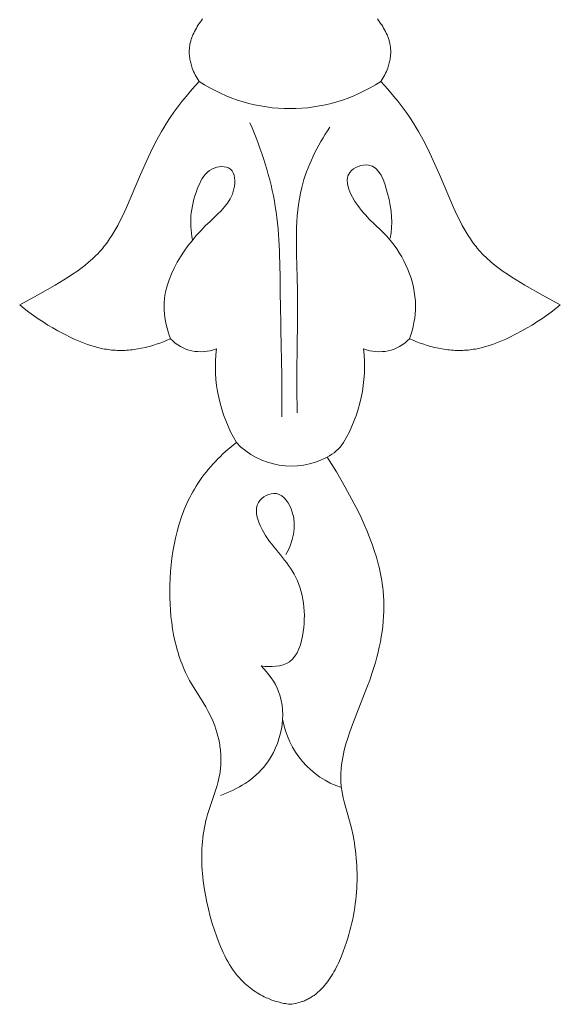
# Model space of a CAD drawing. Units: millimetres. Extents: x 22529 to 23869, y 1098 to 2256.
# Drawn here: x 23185 to 23209, y 1543 to 1586 of the extents above; entities that cross this region are included whole.
import ezdxf

# ---------------------------------------------------------------- set-up
doc = ezdxf.new("R2010")
doc.units = ezdxf.units.MM
doc.layers.get('0').update_dxf_attribs({"lineweight": 5})
doc.layers.add('Poliuretan_Stavros', color=165, linetype='Continuous', lineweight=5)

# ---------------------------------------------------------------- blocks, each defined once
blk = doc.blocks.new('NPU-117_200_394')
for p, q in [((375.153, 1027.97), (375.106, 1027.907)), ((375.203, 1028.033), (375.153, 1027.97)), ((382.776, 1027.97), (382.727, 1028.033)), ((382.823, 1027.907), (382.776, 1027.97)), ((374.893, 1027.569), (374.855, 1027.496)), ((374.933, 1027.639), (374.893, 1027.569)), ((374.974, 1027.708), (374.933, 1027.639)), ((375.016, 1027.775), (374.974, 1027.708)), ((375.06, 1027.841), (375.016, 1027.775)), ((375.106, 1027.907), (375.06, 1027.841)), ((382.869, 1027.841), (382.823, 1027.907)), ((382.913, 1027.775), (382.869, 1027.841)), ((382.956, 1027.708), (382.913, 1027.775)), ((382.996, 1027.639), (382.956, 1027.708)), ((383.036, 1027.569), (382.996, 1027.639)), ((383.074, 1027.496), (383.036, 1027.569)), ((374.698, 1027.113), (374.687, 1027.074)), ((374.711, 1027.153), (374.698, 1027.113)), ((374.724, 1027.192), (374.711, 1027.153)), ((374.738, 1027.231), (374.724, 1027.192)), ((374.753, 1027.27), (374.738, 1027.231)), ((374.768, 1027.308), (374.753, 1027.27)), ((374.784, 1027.346), (374.768, 1027.308)), ((374.818, 1027.422), (374.784, 1027.346)), ((374.855, 1027.496), (374.818, 1027.422)), ((383.111, 1027.422), (383.074, 1027.496)), ((383.145, 1027.346), (383.111, 1027.422)), ((383.161, 1027.308), (383.145, 1027.346)), ((383.177, 1027.27), (383.161, 1027.308)), ((383.191, 1027.231), (383.177, 1027.27)), ((383.205, 1027.192), (383.191, 1027.231)), ((383.218, 1027.153), (383.205, 1027.192)), ((383.231, 1027.113), (383.218, 1027.153)), ((383.242, 1027.074), (383.231, 1027.113)), ((374.628, 1026.694), (374.627, 1026.657)), ((374.63, 1026.732), (374.628, 1026.694)), ((374.633, 1026.769), (374.63, 1026.732)), ((374.636, 1026.806), (374.633, 1026.769)), ((374.641, 1026.843), (374.636, 1026.806)), ((374.646, 1026.88), (374.641, 1026.843)), ((374.652, 1026.916), (374.646, 1026.88)), ((374.658, 1026.953), (374.652, 1026.916)), ((374.667, 1026.993), (374.658, 1026.953)), ((374.677, 1027.034), (374.667, 1026.993)), ((374.687, 1027.074), (374.677, 1027.034)), ((383.253, 1027.034), (383.242, 1027.074)), ((383.262, 1026.993), (383.253, 1027.034)), ((383.271, 1026.953), (383.262, 1026.993)), ((383.277, 1026.916), (383.271, 1026.953)), ((383.283, 1026.88), (383.277, 1026.916)), ((383.288, 1026.843), (383.283, 1026.88)), ((383.293, 1026.806), (383.288, 1026.843)), ((383.296, 1026.769), (383.293, 1026.806)), ((383.299, 1026.732), (383.296, 1026.769)), ((383.301, 1026.694), (383.299, 1026.732)), ((383.302, 1026.657), (383.301, 1026.694)), ((374.627, 1026.657), (374.626, 1026.62)), ((374.626, 1026.62), (374.627, 1026.583)), ((374.627, 1026.583), (374.628, 1026.545)), ((374.628, 1026.545), (374.629, 1026.508)), ((374.629, 1026.508), (374.632, 1026.471)), ((374.632, 1026.471), (374.635, 1026.434)), ((374.635, 1026.434), (374.639, 1026.397)), ((374.639, 1026.397), (374.644, 1026.36)), ((374.644, 1026.36), (374.652, 1026.303)), ((374.652, 1026.303), (374.662, 1026.247)), ((374.662, 1026.247), (374.674, 1026.191)), ((383.255, 1026.191), (383.267, 1026.247)), ((383.267, 1026.247), (383.277, 1026.303)), ((383.277, 1026.303), (383.285, 1026.36)), ((383.285, 1026.36), (383.29, 1026.397)), ((383.29, 1026.397), (383.294, 1026.434)), ((383.294, 1026.434), (383.297, 1026.471)), ((383.297, 1026.471), (383.3, 1026.508)), ((383.3, 1026.508), (383.301, 1026.545)), ((383.301, 1026.545), (383.302, 1026.583)), ((383.303, 1026.62), (383.302, 1026.657)), ((383.302, 1026.583), (383.303, 1026.62)), ((374.674, 1026.191), (374.687, 1026.136)), ((374.687, 1026.136), (374.702, 1026.081)), ((374.702, 1026.081), (374.718, 1026.026)), ((374.718, 1026.026), (374.735, 1025.972)), ((374.735, 1025.972), (374.754, 1025.918)), ((374.754, 1025.918), (374.783, 1025.842)), ((374.783, 1025.842), (374.815, 1025.767)), ((383.114, 1025.767), (383.146, 1025.842)), ((383.146, 1025.842), (383.175, 1025.918)), ((383.175, 1025.918), (383.194, 1025.972)), ((383.194, 1025.972), (383.211, 1026.026)), ((383.211, 1026.026), (383.227, 1026.081)), ((383.227, 1026.081), (383.242, 1026.136)), ((383.242, 1026.136), (383.255, 1026.191)), ((374.815, 1025.767), (374.85, 1025.693)), ((374.85, 1025.693), (374.886, 1025.62)), ((374.886, 1025.62), (374.926, 1025.548)), ((374.926, 1025.548), (374.967, 1025.478)), ((374.967, 1025.478), (375.011, 1025.409)), ((375.011, 1025.409), (375.057, 1025.342)), ((382.872, 1025.342), (382.918, 1025.409)), ((382.918, 1025.409), (382.962, 1025.478)), ((382.962, 1025.478), (383.003, 1025.548)), ((383.003, 1025.548), (383.043, 1025.62)), ((383.043, 1025.62), (383.08, 1025.693)), ((383.08, 1025.693), (383.114, 1025.767)), ((374.864, 1025.131), (374.675, 1024.917)), ((375.057, 1025.342), (374.864, 1025.131)), ((383.065, 1025.131), (382.872, 1025.342)), ((383.254, 1024.917), (383.065, 1025.131)), ((374.49, 1024.698), (374.311, 1024.475)), ((374.675, 1024.917), (374.49, 1024.698)), ((383.439, 1024.698), (383.254, 1024.917)), ((383.619, 1024.475), (383.439, 1024.698)), ((374.136, 1024.247), (373.967, 1024.016)), ((374.311, 1024.475), (374.136, 1024.247)), ((383.793, 1024.247), (383.619, 1024.475)), ((383.962, 1024.016), (383.793, 1024.247)), ((373.804, 1023.781), (373.648, 1023.541)), ((373.967, 1024.016), (373.804, 1023.781)), ((384.125, 1023.781), (383.962, 1024.016)), ((384.281, 1023.541), (384.125, 1023.781)), ((373.54, 1023.366), (373.435, 1023.188)), ((373.648, 1023.541), (373.54, 1023.366)), ((384.389, 1023.366), (384.281, 1023.541)), ((384.494, 1023.188), (384.389, 1023.366)), ((373.435, 1023.188), (373.234, 1022.827)), ((384.695, 1022.827), (384.494, 1023.188)), ((373.045, 1022.46), (372.864, 1022.087)), ((373.234, 1022.827), (373.045, 1022.46)), ((384.884, 1022.46), (384.695, 1022.827)), ((385.065, 1022.087), (384.884, 1022.46)), ((372.864, 1022.087), (372.521, 1021.325)), ((385.408, 1021.325), (385.065, 1022.087)), ((372.521, 1021.325), (371.917, 1019.914)), ((386.012, 1019.914), (385.408, 1021.325)), ((371.917, 1019.914), (371.773, 1019.6)), ((386.156, 1019.6), (386.012, 1019.914)), ((371.773, 1019.6), (371.622, 1019.291)), ((386.307, 1019.291), (386.156, 1019.6)), ((371.543, 1019.139), (371.462, 1018.99)), ((371.622, 1019.291), (371.543, 1019.139)), ((386.386, 1019.139), (386.307, 1019.291)), ((386.467, 1018.99), (386.386, 1019.139)), ((371.289, 1018.7), (371.197, 1018.559)), ((371.377, 1018.843), (371.289, 1018.7)), ((371.462, 1018.99), (371.377, 1018.843)), ((386.552, 1018.843), (386.467, 1018.99)), ((386.64, 1018.7), (386.552, 1018.843)), ((386.732, 1018.559), (386.64, 1018.7)), ((370.951, 1018.223), (370.898, 1018.159)), ((371.002, 1018.288), (370.951, 1018.223)), ((371.102, 1018.422), (371.002, 1018.288)), ((371.197, 1018.559), (371.102, 1018.422)), ((386.827, 1018.422), (386.732, 1018.559)), ((386.927, 1018.288), (386.827, 1018.422)), ((386.978, 1018.223), (386.927, 1018.288)), ((387.031, 1018.159), (386.978, 1018.223)), ((370.532, 1017.768), (370.454, 1017.695)), ((370.609, 1017.843), (370.532, 1017.768)), ((370.684, 1017.919), (370.609, 1017.843)), ((370.757, 1017.997), (370.684, 1017.919)), ((370.829, 1018.077), (370.757, 1017.997)), ((370.898, 1018.159), (370.829, 1018.077)), ((387.1, 1018.077), (387.031, 1018.159)), ((387.172, 1017.997), (387.1, 1018.077)), ((387.245, 1017.919), (387.172, 1017.997)), ((387.32, 1017.843), (387.245, 1017.919)), ((387.397, 1017.768), (387.32, 1017.843)), ((387.475, 1017.695), (387.397, 1017.768)), ((370.126, 1017.415), (369.954, 1017.283)), ((370.293, 1017.552), (370.126, 1017.415)), ((370.374, 1017.623), (370.293, 1017.552)), ((370.454, 1017.695), (370.374, 1017.623)), ((387.555, 1017.623), (387.475, 1017.695)), ((387.636, 1017.552), (387.555, 1017.623)), ((387.803, 1017.415), (387.636, 1017.552)), ((387.975, 1017.283), (387.803, 1017.415)), ((369.415, 1016.912), (369.23, 1016.795)), ((369.598, 1017.032), (369.415, 1016.912)), ((369.778, 1017.156), (369.598, 1017.032)), ((369.954, 1017.283), (369.778, 1017.156)), ((388.151, 1017.156), (387.975, 1017.283)), ((388.331, 1017.032), (388.151, 1017.156)), ((388.514, 1016.912), (388.331, 1017.032)), ((388.699, 1016.795), (388.514, 1016.912)), ((368.853, 1016.569), (368.093, 1016.136)), ((369.23, 1016.795), (368.853, 1016.569)), ((389.076, 1016.569), (388.699, 1016.795)), ((389.836, 1016.136), (389.076, 1016.569)), ((368.093, 1016.136), (367.323, 1015.709)), ((390.606, 1015.709), (389.836, 1016.136)), ((367.323, 1015.709), (367.516, 1015.551)), ((390.413, 1015.551), (390.606, 1015.709)), ((367.516, 1015.551), (367.713, 1015.399)), ((367.713, 1015.399), (367.914, 1015.253)), ((367.914, 1015.253), (368.119, 1015.112)), ((389.81, 1015.112), (390.015, 1015.253)), ((390.015, 1015.253), (390.216, 1015.399)), ((390.216, 1015.399), (390.413, 1015.551)), ((368.119, 1015.112), (368.328, 1014.976)), ((368.328, 1014.976), (368.54, 1014.845)), ((368.54, 1014.845), (368.755, 1014.718)), ((389.174, 1014.718), (389.389, 1014.845)), ((389.389, 1014.845), (389.601, 1014.976)), ((389.601, 1014.976), (389.81, 1015.112)), ((368.755, 1014.718), (368.973, 1014.594)), ((368.973, 1014.594), (369.248, 1014.447)), ((369.248, 1014.447), (369.527, 1014.307)), ((388.402, 1014.307), (388.681, 1014.447)), ((388.681, 1014.447), (388.956, 1014.594)), ((388.956, 1014.594), (389.174, 1014.718)), ((369.527, 1014.307), (369.668, 1014.241)), ((369.668, 1014.241), (369.81, 1014.178)), ((369.81, 1014.178), (369.953, 1014.117)), ((369.953, 1014.117), (370.097, 1014.061)), ((370.097, 1014.061), (370.242, 1014.008)), ((370.242, 1014.008), (370.388, 1013.959)), ((370.388, 1013.959), (370.535, 1013.914)), ((372.893, 1013.92), (373.051, 1013.965)), ((373.051, 1013.965), (373.207, 1014.014)), ((373.207, 1014.014), (373.362, 1014.068)), ((373.362, 1014.068), (373.514, 1014.125)), ((373.514, 1014.125), (373.665, 1014.187)), ((373.665, 1014.187), (373.813, 1014.253)), ((384.116, 1014.253), (384.264, 1014.187)), ((384.264, 1014.187), (384.415, 1014.125)), ((384.415, 1014.125), (384.567, 1014.068)), ((384.567, 1014.068), (384.722, 1014.014)), ((384.722, 1014.014), (384.878, 1013.965)), ((384.878, 1013.965), (385.036, 1013.92)), ((387.394, 1013.914), (387.541, 1013.959)), ((387.541, 1013.959), (387.687, 1014.008)), ((387.687, 1014.008), (387.832, 1014.061)), ((387.832, 1014.061), (387.976, 1014.117)), ((387.976, 1014.117), (388.119, 1014.178)), ((388.119, 1014.178), (388.261, 1014.241)), ((388.261, 1014.241), (388.402, 1014.307)), ((370.535, 1013.914), (370.683, 1013.875)), ((370.683, 1013.875), (370.832, 1013.84)), ((370.832, 1013.84), (370.906, 1013.824)), ((370.906, 1013.824), (370.981, 1013.81)), ((370.981, 1013.81), (371.057, 1013.798)), ((371.057, 1013.798), (371.132, 1013.786)), ((371.132, 1013.786), (371.208, 1013.777)), ((371.208, 1013.777), (371.283, 1013.768)), ((371.283, 1013.768), (371.363, 1013.761)), ((371.363, 1013.761), (371.444, 1013.756)), ((371.444, 1013.756), (371.524, 1013.752)), ((371.524, 1013.752), (371.605, 1013.75)), ((371.605, 1013.75), (371.685, 1013.75)), ((371.685, 1013.75), (371.766, 1013.751)), ((371.766, 1013.751), (371.847, 1013.754)), ((371.847, 1013.754), (371.928, 1013.758)), ((371.928, 1013.758), (372.009, 1013.764)), ((372.009, 1013.764), (372.09, 1013.771)), ((372.09, 1013.771), (372.171, 1013.78)), ((372.171, 1013.78), (372.252, 1013.79)), ((372.252, 1013.79), (372.413, 1013.815)), ((372.413, 1013.815), (372.574, 1013.845)), ((372.574, 1013.845), (372.734, 1013.88)), ((372.734, 1013.88), (372.893, 1013.92)), ((385.036, 1013.92), (385.195, 1013.88)), ((385.195, 1013.88), (385.355, 1013.845)), ((385.355, 1013.845), (385.516, 1013.815)), ((385.516, 1013.815), (385.677, 1013.79)), ((385.677, 1013.79), (385.758, 1013.78)), ((385.758, 1013.78), (385.839, 1013.771)), ((385.839, 1013.771), (385.92, 1013.764)), ((385.92, 1013.764), (386.001, 1013.758)), ((386.001, 1013.758), (386.082, 1013.754)), ((386.082, 1013.754), (386.163, 1013.751)), ((386.163, 1013.751), (386.244, 1013.75)), ((386.244, 1013.75), (386.324, 1013.75)), ((386.324, 1013.75), (386.405, 1013.752)), ((386.405, 1013.752), (386.485, 1013.756)), ((386.485, 1013.756), (386.566, 1013.761)), ((386.566, 1013.761), (386.646, 1013.768)), ((386.646, 1013.768), (386.722, 1013.777)), ((386.722, 1013.777), (386.797, 1013.786)), ((386.797, 1013.786), (386.873, 1013.798)), ((386.873, 1013.798), (386.948, 1013.81)), ((386.948, 1013.81), (387.023, 1013.824)), ((387.023, 1013.824), (387.097, 1013.84)), ((387.097, 1013.84), (387.246, 1013.875)), ((387.246, 1013.875), (387.394, 1013.914)), ((376.656, 1009.777), (376.538, 1009.684)), ((376.079, 1009.29), (375.969, 1009.185)), ((376.191, 1009.392), (376.079, 1009.29)), ((376.305, 1009.492), (376.191, 1009.392)), ((376.421, 1009.589), (376.305, 1009.492)), ((376.538, 1009.684), (376.421, 1009.589)), ((375.651, 1008.859), (375.55, 1008.745)), ((375.755, 1008.97), (375.651, 1008.859)), ((375.861, 1009.079), (375.755, 1008.97)), ((375.969, 1009.185), (375.861, 1009.079)), ((380.767, 1008.836), (380.561, 1009.152)), ((375.355, 1008.512), (375.261, 1008.392)), ((375.451, 1008.63), (375.355, 1008.512)), ((375.55, 1008.745), (375.451, 1008.63)), ((380.966, 1008.514), (380.767, 1008.836)), ((381.348, 1007.856), (380.966, 1008.514)), ((374.998, 1008.02), (374.922, 1007.901)), ((375.083, 1008.146), (374.998, 1008.02)), ((375.17, 1008.27), (375.083, 1008.146)), ((375.261, 1008.392), (375.17, 1008.27)), ((374.779, 1007.658), (374.711, 1007.534)), ((374.849, 1007.78), (374.779, 1007.658)), ((374.922, 1007.901), (374.849, 1007.78)), ((381.635, 1007.33), (381.348, 1007.856)), ((374.524, 1007.154), (374.467, 1007.024)), ((374.584, 1007.282), (374.524, 1007.154)), ((374.646, 1007.409), (374.584, 1007.282)), ((374.711, 1007.534), (374.646, 1007.409)), ((381.909, 1006.794), (381.635, 1007.33)), ((374.361, 1006.761), (374.311, 1006.627)), ((374.413, 1006.893), (374.361, 1006.761)), ((374.467, 1007.024), (374.413, 1006.893)), ((382.039, 1006.521), (381.909, 1006.794)), ((374.219, 1006.356), (374.177, 1006.22)), ((374.264, 1006.492), (374.219, 1006.356)), ((374.311, 1006.627), (374.264, 1006.492)), ((382.164, 1006.247), (382.039, 1006.521)), ((374.099, 1005.943), (374.03, 1005.662)), ((374.177, 1006.22), (374.099, 1005.943)), ((382.283, 1005.97), (382.164, 1006.247)), ((382.395, 1005.691), (382.283, 1005.97)), ((374.03, 1005.662), (373.971, 1005.379)), ((382.5, 1005.41), (382.395, 1005.691)), ((373.92, 1005.092), (373.877, 1004.804)), ((373.971, 1005.379), (373.92, 1005.092)), ((382.597, 1005.127), (382.5, 1005.41)), ((382.686, 1004.843), (382.597, 1005.127)), ((373.877, 1004.804), (373.843, 1004.513)), ((382.765, 1004.556), (382.686, 1004.843)), ((373.817, 1004.221), (373.799, 1003.928)), ((373.843, 1004.513), (373.817, 1004.221)), ((382.8, 1004.413), (382.765, 1004.556)), ((382.833, 1004.268), (382.8, 1004.413)), ((382.864, 1004.124), (382.833, 1004.268)), ((373.799, 1003.928), (373.788, 1003.634)), ((382.892, 1003.979), (382.864, 1004.124)), ((382.916, 1003.834), (382.892, 1003.979)), ((382.938, 1003.688), (382.916, 1003.834)), ((373.788, 1003.634), (373.784, 1003.363)), ((373.784, 1003.363), (373.787, 1003.093)), ((382.957, 1003.542), (382.938, 1003.688)), ((382.973, 1003.396), (382.957, 1003.542)), ((382.991, 1003.177), (382.973, 1003.396)), ((373.787, 1003.093), (373.797, 1002.823)), ((383.001, 1002.958), (382.991, 1003.177)), ((383.005, 1002.738), (383.001, 1002.958)), ((373.797, 1002.823), (373.814, 1002.555)), ((373.814, 1002.555), (373.837, 1002.287)), ((382.993, 1002.297), (383.003, 1002.517)), ((383.003, 1002.517), (383.005, 1002.738)), ((373.837, 1002.287), (373.869, 1002.021)), ((382.956, 1001.855), (382.978, 1002.076)), ((382.978, 1002.076), (382.993, 1002.297)), ((373.869, 1002.021), (373.907, 1001.757)), ((373.907, 1001.757), (373.954, 1001.496)), ((382.895, 1001.413), (382.929, 1001.634)), ((382.929, 1001.634), (382.956, 1001.855)), ((373.954, 1001.496), (374.009, 1001.237)), ((374.009, 1001.237), (374.072, 1000.981)), ((382.856, 1001.191), (382.895, 1001.413)), ((374.072, 1000.981), (374.107, 1000.855)), ((374.107, 1000.855), (374.144, 1000.729)), ((382.761, 1000.75), (382.811, 1000.97)), ((382.811, 1000.97), (382.856, 1001.191)), ((374.144, 1000.729), (374.183, 1000.604)), ((374.183, 1000.604), (374.224, 1000.481)), ((374.224, 1000.481), (374.268, 1000.358)), ((382.645, 1000.309), (382.705, 1000.529)), ((382.705, 1000.529), (382.761, 1000.75)), ((374.268, 1000.358), (374.314, 1000.236)), ((374.314, 1000.236), (374.362, 1000.116)), ((374.362, 1000.116), (374.413, 999.997)), ((374.413, 999.997), (374.466, 999.879)), ((382.509, 999.87), (382.579, 1000.09)), ((382.579, 1000.09), (382.645, 1000.309)), ((374.466, 999.879), (374.522, 999.762)), ((374.522, 999.762), (374.58, 999.647)), ((374.58, 999.647), (374.64, 999.533)), ((374.64, 999.533), (374.75, 999.34)), ((382.278, 999.227), (382.397, 999.548)), ((382.397, 999.548), (382.509, 999.87)), ((374.75, 999.34), (375.22, 998.584)), ((381.653, 997.635), (382.278, 999.227)), ((375.22, 998.584), (375.335, 998.392)), ((375.335, 998.392), (375.445, 998.196)), ((375.445, 998.196), (375.498, 998.096)), ((375.498, 998.096), (375.548, 997.995)), ((375.548, 997.995), (375.611, 997.857)), ((375.611, 997.857), (375.67, 997.717)), ((375.67, 997.717), (375.725, 997.575)), ((375.725, 997.575), (375.775, 997.431)), ((375.775, 997.431), (375.82, 997.284)), ((381.54, 997.319), (381.653, 997.635)), ((375.82, 997.284), (375.86, 997.137)), ((375.86, 997.137), (375.896, 996.987)), ((375.896, 996.987), (375.911, 996.912)), ((381.389, 996.845), (381.437, 997.003)), ((381.437, 997.003), (381.54, 997.319)), ((375.911, 996.912), (375.926, 996.837)), ((375.926, 996.837), (375.939, 996.762)), ((375.939, 996.762), (375.95, 996.686)), ((375.95, 996.686), (375.96, 996.611)), ((375.96, 996.611), (375.969, 996.535)), ((381.305, 996.53), (381.346, 996.688)), ((381.346, 996.688), (381.389, 996.845)), ((375.969, 996.535), (375.977, 996.459)), ((375.977, 996.459), (375.983, 996.383)), ((375.983, 996.383), (375.987, 996.307)), ((375.987, 996.307), (375.991, 996.232)), ((375.991, 996.232), (375.992, 996.156)), ((375.992, 996.156), (375.992, 996.08)), ((381.21, 996.057), (381.237, 996.215)), ((381.237, 996.215), (381.269, 996.372)), ((381.269, 996.372), (381.305, 996.53)), ((375.97, 995.705), (375.96, 995.631)), ((375.977, 995.78), (375.97, 995.705)), ((375.983, 995.855), (375.977, 995.78)), ((375.988, 995.93), (375.983, 995.855)), ((375.991, 996.005), (375.988, 995.93)), ((375.992, 996.08), (375.991, 996.005)), ((381.164, 995.663), (381.17, 995.742)), ((381.17, 995.742), (381.187, 995.9)), ((381.187, 995.9), (381.21, 996.057)), ((375.916, 995.376), (375.888, 995.25)), ((375.941, 995.503), (375.916, 995.376)), ((375.951, 995.567), (375.941, 995.503)), ((375.96, 995.631), (375.951, 995.567)), ((381.152, 995.348), (381.153, 995.427)), ((381.153, 995.269), (381.152, 995.348)), ((381.153, 995.427), (381.155, 995.506)), ((381.155, 995.191), (381.153, 995.269)), ((381.155, 995.506), (381.158, 995.585)), ((381.158, 995.585), (381.164, 995.663)), ((375.785, 994.876), (375.456, 993.887)), ((375.822, 995), (375.785, 994.876)), ((375.857, 995.125), (375.822, 995)), ((375.888, 995.25), (375.857, 995.125)), ((381.16, 995.112), (381.155, 995.191)), ((381.165, 995.033), (381.16, 995.112)), ((381.173, 994.954), (381.165, 995.033)), ((381.182, 994.875), (381.173, 994.954)), ((381.194, 994.796), (381.182, 994.875)), ((381.207, 994.715), (381.194, 994.796)), ((381.222, 994.633), (381.207, 994.715)), ((381.257, 994.47), (381.222, 994.633)), ((381.298, 994.307), (381.257, 994.47)), ((381.529, 993.487), (381.298, 994.307)), ((375.383, 993.637), (375.345, 993.49)), ((375.418, 993.762), (375.383, 993.637)), ((375.456, 993.887), (375.418, 993.762)), ((375.28, 993.193), (375.253, 993.043)), ((375.311, 993.342), (375.28, 993.193)), ((375.345, 993.49), (375.311, 993.342)), ((381.609, 993.168), (381.529, 993.487)), ((381.679, 992.848), (381.609, 993.168)), ((375.21, 992.741), (375.194, 992.59)), ((375.23, 992.893), (375.21, 992.741)), ((375.253, 993.043), (375.23, 992.893)), ((381.709, 992.687), (381.679, 992.848)), ((375.181, 992.438), (375.172, 992.285)), ((375.194, 992.59), (375.181, 992.438)), ((381.736, 992.526), (381.709, 992.687)), ((381.761, 992.365), (381.736, 992.526)), ((381.783, 992.203), (381.761, 992.365)), ((375.165, 992.132), (375.162, 991.979)), ((375.162, 991.979), (375.162, 991.825)), ((375.172, 992.285), (375.165, 992.132)), ((381.802, 992.042), (381.783, 992.203)), ((381.818, 991.88), (381.802, 992.042)), ((381.831, 991.717), (381.818, 991.88)), ((375.162, 991.825), (375.165, 991.671)), ((375.165, 991.671), (375.171, 991.517)), ((375.171, 991.517), (375.18, 991.363)), ((381.841, 991.554), (381.831, 991.717)), ((381.848, 991.392), (381.841, 991.554)), ((375.18, 991.363), (375.192, 991.208)), ((375.192, 991.208), (375.224, 990.899)), ((381.852, 991.228), (381.848, 991.392)), ((381.853, 991.065), (381.852, 991.228)), ((381.852, 990.901), (381.853, 991.065)), ((375.224, 990.899), (375.267, 990.591)), ((381.839, 990.573), (381.847, 990.737)), ((381.847, 990.737), (381.852, 990.901)), ((375.267, 990.591), (375.319, 990.283)), ((375.319, 990.283), (375.381, 989.976)), ((381.797, 990.079), (381.814, 990.244)), ((381.814, 990.244), (381.828, 990.409)), ((381.828, 990.409), (381.839, 990.573)), ((375.381, 989.976), (375.452, 989.67)), ((381.753, 989.749), (381.777, 989.914)), ((381.777, 989.914), (381.797, 990.079)), ((375.452, 989.67), (375.532, 989.367)), ((375.532, 989.367), (375.619, 989.066)), ((381.664, 989.252), (381.697, 989.418)), ((381.697, 989.418), (381.727, 989.583)), ((381.727, 989.583), (381.753, 989.749)), ((375.619, 989.066), (375.713, 988.767)), ((381.547, 988.753), (381.589, 988.919)), ((381.589, 988.919), (381.628, 989.086)), ((381.628, 989.086), (381.664, 989.252)), ((375.713, 988.767), (375.81, 988.485)), ((375.81, 988.485), (375.914, 988.208)), ((381.452, 988.42), (381.501, 988.586)), ((381.501, 988.586), (381.547, 988.753)), ((375.914, 988.208), (375.97, 988.071)), ((375.97, 988.071), (376.028, 987.936)), ((381.332, 988.05), (381.4, 988.253)), ((381.4, 988.253), (381.452, 988.42)), ((376.028, 987.936), (376.088, 987.803)), ((376.088, 987.803), (376.152, 987.672)), ((376.152, 987.672), (376.218, 987.543)), ((381.096, 987.45), (381.18, 987.647)), ((381.18, 987.647), (381.259, 987.848)), ((381.259, 987.848), (381.332, 988.05)), ((376.218, 987.543), (376.288, 987.416)), ((376.288, 987.416), (376.361, 987.292)), ((376.361, 987.292), (376.438, 987.171)), ((380.959, 987.162), (381.006, 987.257)), ((381.006, 987.257), (381.052, 987.353)), ((381.052, 987.353), (381.096, 987.45)), ((376.438, 987.171), (376.519, 987.053)), ((376.519, 987.053), (376.561, 986.994)), ((376.561, 986.994), (376.604, 986.937)), ((376.604, 986.937), (376.647, 986.881)), ((376.647, 986.881), (376.692, 986.825)), ((376.692, 986.825), (376.738, 986.771)), ((380.697, 986.713), (380.753, 986.799)), ((380.753, 986.799), (380.807, 986.888)), ((380.807, 986.888), (380.859, 986.977)), ((380.859, 986.977), (380.91, 987.069)), ((380.91, 987.069), (380.959, 987.162)), ((376.738, 986.771), (376.786, 986.717)), ((376.786, 986.717), (376.847, 986.65)), ((376.847, 986.65), (376.909, 986.585)), ((376.909, 986.585), (376.974, 986.522)), ((376.974, 986.522), (377.04, 986.46)), ((377.04, 986.46), (377.108, 986.4)), ((377.108, 986.4), (377.177, 986.341)), ((380.392, 986.317), (380.457, 986.391)), ((380.457, 986.391), (380.52, 986.468)), ((380.52, 986.468), (380.581, 986.548)), ((380.581, 986.548), (380.64, 986.629)), ((380.64, 986.629), (380.697, 986.713)), ((377.177, 986.341), (377.248, 986.284)), ((377.248, 986.284), (377.32, 986.229)), ((377.32, 986.229), (377.393, 986.176)), ((377.393, 986.176), (377.468, 986.125)), ((377.468, 986.125), (377.544, 986.076)), ((377.544, 986.076), (377.621, 986.029)), ((377.621, 986.029), (377.699, 985.984)), ((377.699, 985.984), (377.779, 985.941)), ((377.779, 985.941), (377.859, 985.901)), ((379.922, 985.909), (379.961, 985.936)), ((379.961, 985.936), (380, 985.963)), ((380, 985.963), (380.038, 985.991)), ((380.038, 985.991), (380.076, 986.02)), ((380.076, 986.02), (380.113, 986.05)), ((380.113, 986.05), (380.149, 986.08)), ((380.149, 986.08), (380.185, 986.112)), ((380.185, 986.112), (380.221, 986.144)), ((380.221, 986.144), (380.256, 986.177)), ((380.256, 986.177), (380.291, 986.211)), ((380.291, 986.211), (380.325, 986.246)), ((380.325, 986.246), (380.392, 986.317)), ((377.859, 985.901), (377.941, 985.862)), ((377.941, 985.862), (378.002, 985.835)), ((378.002, 985.835), (378.064, 985.809)), ((378.064, 985.809), (378.126, 985.785)), ((378.126, 985.785), (378.189, 985.761)), ((378.189, 985.761), (378.252, 985.739)), ((378.252, 985.739), (378.315, 985.718)), ((378.315, 985.718), (378.379, 985.699)), ((378.379, 985.699), (378.443, 985.68)), ((378.443, 985.68), (378.508, 985.663)), ((378.508, 985.663), (378.572, 985.647)), ((378.572, 985.647), (378.637, 985.633)), ((378.637, 985.633), (378.702, 985.619)), ((378.702, 985.619), (378.768, 985.607)), ((378.768, 985.607), (378.833, 985.596)), ((378.833, 985.596), (378.899, 985.586)), ((378.899, 985.586), (378.965, 985.577)), ((378.965, 985.577), (379.038, 985.588)), ((379.038, 985.588), (379.112, 985.6)), ((379.112, 985.6), (379.185, 985.614)), ((379.185, 985.614), (379.259, 985.63)), ((379.259, 985.63), (379.331, 985.648)), ((379.331, 985.648), (379.403, 985.668)), ((379.403, 985.668), (379.474, 985.691)), ((379.474, 985.691), (379.508, 985.703)), ((379.508, 985.703), (379.543, 985.716)), ((379.543, 985.716), (379.587, 985.733)), ((379.587, 985.733), (379.631, 985.751)), ((379.631, 985.751), (379.674, 985.771)), ((379.674, 985.771), (379.717, 985.792)), ((379.717, 985.792), (379.759, 985.813)), ((379.759, 985.813), (379.8, 985.836)), ((379.8, 985.836), (379.841, 985.859)), ((379.841, 985.859), (379.882, 985.884)), ((379.882, 985.884), (379.922, 985.909))]:
    blk.add_line(p, q)
for centre, radius, start, end in [((378.965, 1031.256), 7.088, 236.5439, 303.4561), ((375.129, 1015.518), 1.825, 223.8931, 291.3716), ((382.8, 1015.518), 1.825, 248.6284, 316.1069), ((382.239, 1013.081), 6.487, 173.4736, 210.6163), ((375.69, 1013.081), 6.487, 329.3837, 6.5264), ((379.024, 1012.058), 3.287, 223.9299, 297.8734), ((379.652, 1010.906), 1.975, 297.3827, 325.153), ((382.384, 998.508), 3.792, 189.6899, 251.4523)]:
    blk.add_arc(centre, radius, start, end)
for points, knots in [([(378.612, 1010.886), (378.633, 1012.619), (378.523, 1015.636), (378.541, 1019.945), (377.737, 1022.409), (377.236, 1023.563)], [0, 0, 0, 0, 8.320553, 14.518461, 20.554541, 20.554541, 20.554541, 20.554541]), ([(379.278, 1011.058), (379.223, 1012.962), (379.388, 1016.172), (379.079, 1020.459), (380.147, 1022.573), (380.674, 1023.369)], [0, 0, 0, 0, 9.145029, 15.547155, 20.131029, 20.131029, 20.131029, 20.131029]), ([(373.813, 1014.253), (373.668, 1014.648), (373.199, 1016.506), (374.823, 1018.837), (376.643, 1020.265), (376.598, 1021.748), (375.444, 1021.663), (374.756, 1020.42), (374.599, 1019.276), (374.768, 1018.517)], [1219.3879, 1219.3879, 1219.3879, 1219.3879, 1221.410119, 1228.29879, 1231.076755, 1232.472846, 1233.744899, 1235.237553, 1238.973422, 1238.973422, 1238.973422, 1238.973422]), ([(384.116, 1014.253), (384.275, 1014.709), (384.591, 1016.229), (383.575, 1018.5), (381.948, 1019.657), (381.084, 1021.403), (382.696, 1022.026), (383.307, 1020.254), (383.408, 1019.213), (383.276, 1018.581)], [0, 0, 0, 0, 2.321417, 7.320223, 10.433447, 12.768238, 14.17277, 16.527975, 19.62693, 19.62693, 19.62693, 19.62693]), ([(377.725, 1000.155), (378.129, 1000.091), (379.177, 1000.149), (379.758, 1002.09), (379.366, 1004.344), (377.783, 1005.615), (377.342, 1007.232), (378.523, 1007.839), (379.363, 1006.498), (379.097, 1005.491), (378.786, 1004.959)], [11.017386, 11.017386, 11.017386, 11.017386, 12.977395, 15.253743, 19.51573, 23.312482, 24.934174, 26.317935, 27.999736, 30.956, 30.956, 30.956, 30.956]), ([(375.971, 994.578), (376.713, 994.836), (378.389, 995.838), (378.972, 998.581), (378.039, 999.84), (377.725, 1000.155)], [0, 0, 0, 0, 3.768835, 8.882161, 11.017386, 11.017386, 11.017386, 11.017386])]:
    blk.add_open_spline(points, degree=3, knots=knots)

msp = doc.modelspace()

# ---------------------------------------------------------------- block references
at = {"layer": 'Poliuretan_Stavros'}
msp.add_blockref('NPU-117_200_394', (22818.045, 557.809), dxfattribs=at)

doc.saveas('drawing.dxf')
